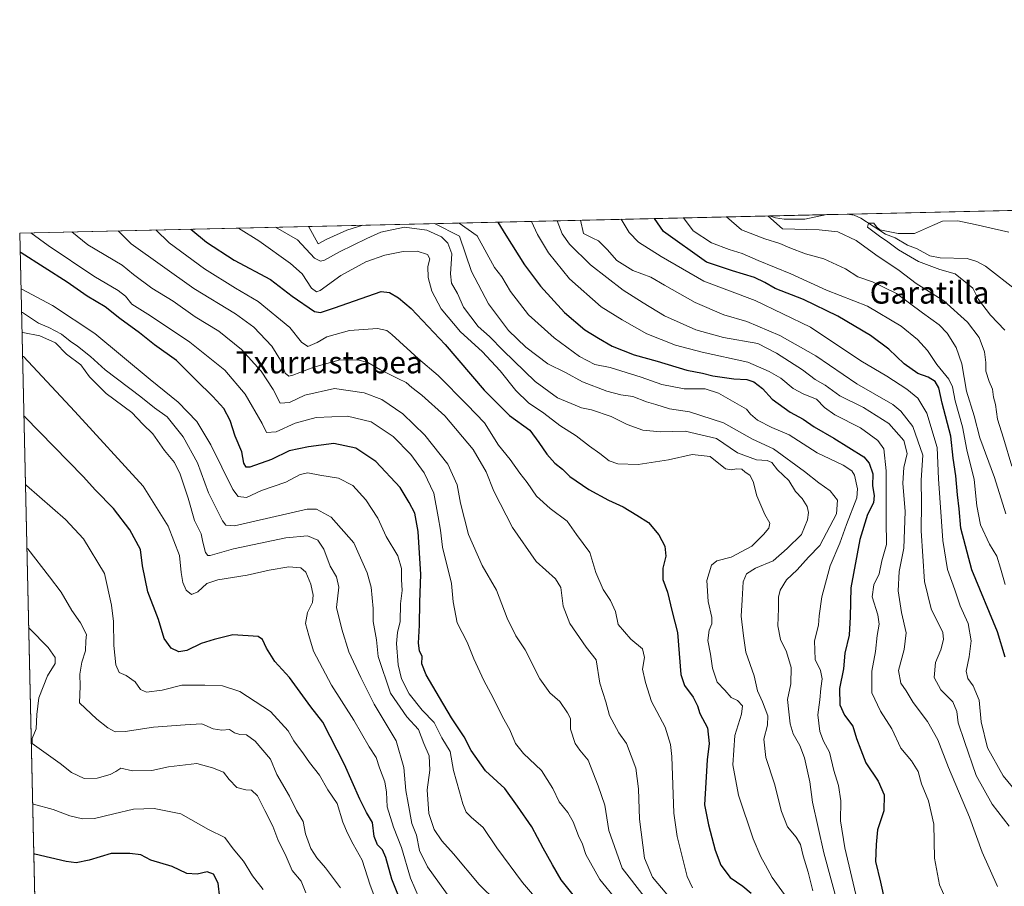
# Model space of a CAD drawing. Units: metres. Extents: x 654841 to 658297, y 4746364 to 4748760.
# Drawn here: x 654841 to 655198, y 4748445 to 4748760 of the extents above; entities that cross this region are included whole.
import ezdxf
from ezdxf.enums import TextEntityAlignment as Align

# ---------------------------------------------------------------- set-up
doc = ezdxf.new("R2010")
doc.units = ezdxf.units.M
doc.header["$MEASUREMENT"] = 0
for name, color, linetype, lineweight in [('Arbolado forestal CxS', 92, 'Continuous', 0), ('Comarca CxS', 21, 'Continuous', 0), ('Comunidad Autónoma CxS', 142, 'Continuous', 0), ('Corriente natural lineal', 142, 'Continuous', 13), ('Curva de nivel maestra', 30, 'Continuous', 30), ('Curva de nivel normal', 30, 'Continuous', 0), ('Municipio CxS', 4, 'Continuous', 0), ('Provincia CxS', 1, 'Continuous', 0), ('Texto cartográfico', 7, 'Continuous', 0)]:
    doc.layers.add(name, color=color, linetype=linetype, lineweight=lineweight)
doc.styles.add('Style-Arial', font='txt')

msp = doc.modelspace()

# ---------------------------------------------------------------- linework, layer by layer
at = {"layer": 'Arbolado forestal CxS', "color": 92, "linetype": 'Continuous', "lineweight": 0, "extrusion": (0.1364360195949577, 0.00310842977983221, 0.990644007815819), "elevation": 104920.2787384346, "flags": 128}
msp.add_lwpolyline([(4732534.690293984, -755886.3791804226), (4732534.690293984, -756314.1925494017)], dxfattribs=at)
at = {"layer": 'Arbolado forestal CxS', "color": 92, "linetype": 'Continuous', "lineweight": 0, "extrusion": (0.300577030373707, 0.006847974004935423, 0.9537329574171962), "elevation": 230180.221637975, "flags": 128}
msp.add_lwpolyline([(4732534.918689368, -727274.938277576), (4732534.918689368, -727560.4831445144)], dxfattribs=at)
at = {"layer": 'Arbolado forestal CxS', "color": 92, "linetype": 'Continuous', "lineweight": 0, "extrusion": (0.1538323834044356, 0.003504480831456817, 0.9880907430141287), "elevation": 118195.6776678205, "flags": 128}
msp.add_lwpolyline([(4732536.134722847, -753886.9033244698), (4732536.134722847, -753907.9928908047)], dxfattribs=at)
at = {"layer": 'Arbolado forestal CxS', "color": 92, "linetype": 'Continuous', "lineweight": 0, "extrusion": (0.1000173913185458, 0.002278328097140221, 0.9949830805872605), "elevation": 77122.42836336375, "flags": 128}
msp.add_lwpolyline([(4732537.542049431, -759201.0870365767), (4732537.542049431, -759208.5498024129)], dxfattribs=at)
at = {"layer": 'Arbolado forestal CxS', "color": 92, "linetype": 'Continuous', "lineweight": 0, "extrusion": (-0.002355309541678167, 0.1044179788312637, 0.9945307125542965), "elevation": 495172.2595447194, "flags": 128}
msp.add_lwpolyline([(-761760.9159829337, -4705786.196114765), (-761760.9159829337, -4706731.696958342)], dxfattribs=at)
at = {"layer": 'Arbolado forestal CxS', "color": 92, "linetype": 'Continuous', "lineweight": 0}
msp.add_polyline3d([(654861.9952999996, 4747741.969500001, 970.3488999999972), (654840.79, 4748682.060000001, 871.5964999999997), (655570.6297000004, 4748698.687799999, 721.7692999999999), (655561.8498999998, 4748690.676100001, 722.7688000000054), (655514.3936999999, 4748627.653700001, 723.5264000000025), (655480.0236999998, 4748583.902100001, 725.2384000000021), (655473.5855, 4748568.6897, 724.7727000000014), (655454.4633, 4748539.444499999, 726.6622000000062), (655487.0827000003, 4748534.9441, 723.2222999999941), (655481.4584999997, 4748514.697699999, 723.2198000000063), (655470.2105, 4748507.948899999, 724.189400000003), (655459.6649000002, 4748512.447899999, 725.193299999999), (655453.4789000005, 4748500.918099999, 725.0188000000054), (655453.3375000004, 4748491.076300001, 724.0543000000035), (655452.2122999999, 4748474.204700001, 722.8519999999991), (655447.7134999996, 4748467.4549, 723.3258999999962), (655437.5897000004, 4748471.9549, 724.4634999999981), (655418.8898999998, 4748474.204100001, 728.9017000000022), (655412.2660999997, 4748472.246099999, 731.9931000000071), (655385.0217000004, 4748419.695499999, 733.2822000000016)], dxfattribs=at)
at = {"layer": 'Comarca CxS', "color": 21, "linetype": 'Continuous', "lineweight": 0, "flags": 128}
msp.add_lwpolyline([(655294.7276999992, 4746377.918899999), (654892.9700011784, 4746368.769982519), (654862.5178831, 4747718.800266693), (654840.7900011779, 4748682.059982497), (655621.1199000013, 4748699.838199998), (655670.0076999996, 4748700.951900001), (658243.790001203, 4748759.589982497), (658258.5628803525, 4748119.02575876), (658297.1400012022, 4746446.289982521), (655328.6736515856, 4746378.691904207)], close=True, dxfattribs=at)
at = {"layer": 'Comunidad Autónoma CxS', "color": 142, "linetype": 'Continuous', "lineweight": 0, "flags": 128}
msp.add_lwpolyline([(655294.7276999992, 4746377.918899999), (654892.9700011784, 4746368.769982519), (654862.5178831, 4747718.800266693), (654840.7900011779, 4748682.059982497), (655621.1199000013, 4748699.838199998), (655670.0076999996, 4748700.951900001), (658243.790001203, 4748759.589982497), (658258.5628803525, 4748119.02575876), (658297.1400012022, 4746446.289982521), (655328.6736515856, 4746378.691904207)], close=True, dxfattribs=at)
at = {"layer": 'Corriente natural lineal', "color": 142, "linetype": 'Continuous', "lineweight": 13}
for points in [[(655113.0527999997, 4748688.262900001, 785.7459999999992), (655115.2510000003, 4748687.566199999, 785.2238999999972), (655118.3849, 4748687.070499999, 784.7283000000026), (655125.9233999997, 4748687.1337, 783.1134000000021), (655133.8859999999, 4748688.737500001, 782.5008999999991)], [(655141.3092999998, 4748688.9067, 781.7544000000053), (655143.8082999998, 4748688.582900001, 781.4894999999962), (655146.2507999997, 4748687.4979, 781.0676999999997), (655155.2873999998, 4748681.696699999, 780.5500000000029), (655158.7111000001, 4748680.3038, 780.4257999999973), (655163.2638999998, 4748677.637499999, 779.5561000000016), (655166.6939000003, 4748676.2612, 779.535799999998), (655171.3095000006, 4748673.747199999, 778.8525999999983), (655175.0389, 4748673.093900001, 778.3527000000031), (655184.9086999996, 4748672.7788, 777.3153000000021), (655188.3607000001, 4748671.731100001, 776.9737000000023), (655191.5427000001, 4748670.029800001, 776.5691999999982), (655203.0607000003, 4748661.083500001, 775.1062999999995)]]:
    msp.add_polyline3d(points, dxfattribs=at)
at = {"layer": 'Curva de nivel maestra', "color": 30, "linetype": 'Continuous', "lineweight": 30, "flags": 128}
for points, elevation in [([(655198.6900000004, 4748527.9901), (655195.9000000004, 4748537.0801), (655186.6299999999, 4748559.6601), (655182.54, 4748574.850099999), (655181.9699999997, 4748581.870100001), (655181.3700000001, 4748586.950099999), (655180.7400000002, 4748593.870100001), (655179.7599999999, 4748600.280099999), (655178.9199999999, 4748608.2301), (655175.8200000003, 4748620.280099999), (655174.5700000003, 4748625.850099999), (655173.3099999997, 4748628.130100001), (655170.6900000004, 4748629.690099999), (655166.9199999999, 4748630.9801), (655161.9600000001, 4748634.5601), (655156.5, 4748639.850099999), (655149.8399999999, 4748644.870100001), (655137.9800000006, 4748651.850099999), (655125.4800000006, 4748657.850099999), (655115.1900000004, 4748661.850099999), (655111.4199999999, 4748664.100099999), (655107.6200000001, 4748665.920100001), (655099.6600000003, 4748668.350099999), (655090.1699999999, 4748671.5101), (655074.6600000003, 4748682.5601), (655071.3585999999, 4748687.312999999)], 800), ([(654902.9839000005, 4748683.4769), (654908.6299999999, 4748678.780099999), (654918.6500000004, 4748672.2501), (654931.9100000003, 4748665.130100001), (654939.7699999996, 4748659.140100001), (654947.7999999998, 4748653.5001), (654950.0700000003, 4748653.1801), (654955.1399999997, 4748654.8301), (654972.0300000003, 4748660.800100001), (654975.1200000001, 4748660.4801), (654978.3200000003, 4748658.530099999), (654982.9100000003, 4748654.6801), (654995.3399999999, 4748641.550100001), (655009.4299999997, 4748624.9001), (655018.7100000001, 4748615.780099999), (655026.0499999998, 4748610.390100001), (655029.3600000005, 4748605.950099999), (655032.29, 4748601.6501), (655035.1799999997, 4748598.470100001), (655037.8700000001, 4748596.200099999), (655040.6200000001, 4748593.5801), (655047.4800000006, 4748588.850099999), (655054.6699999999, 4748584.940099999), (655059.9500000002, 4748582.5601), (655064.9299999997, 4748579.5701), (655069.1799999997, 4748576.870100001), (655072.9600000001, 4748572.390100001), (655075.0999999996, 4748568.280099999), (655075.4199999999, 4748564.600099999), (655074.3200000003, 4748560.280099999), (655074.3799999999, 4748556.1801), (655076.04, 4748551.5601), (655077.7000000002, 4748544.370100001), (655079.7199999997, 4748536.9001), (655080.8700000001, 4748521.690099999), (655082.1799999997, 4748517.600099999), (655085.3799999999, 4748513.350099999), (655086.9199999999, 4748510.300100001), (655087.7999999998, 4748507.4901), (655090.5599999997, 4748502.200099999), (655091.1399999997, 4748496.5001), (655090.4500000002, 4748490.640100001), (655090, 4748482.3301), (655089.4500000002, 4748474.300100001), (655091.0099999999, 4748467.040100001), (655093.3300000001, 4748457.7601), (655095.4299999997, 4748452.4001), (655098.7999999998, 4748447.9001), (655103.3799999999, 4748444.7401), (655106.4900000002, 4748442.120100001)], 850), ([(655014.3881000001, 4748686.015000001), (655017.3200000003, 4748681.2601), (655024.1299999999, 4748670.4901), (655029.9600000001, 4748662.700099999), (655038.7000000002, 4748653.200099999), (655046.0099999999, 4748646.880100001), (655050.9600000001, 4748643.9101), (655056, 4748640.920100001), (655063.9500000002, 4748637.7601), (655072.25, 4748635.5001), (655083.0800000001, 4748632.2601), (655088.7199999997, 4748631.110099999), (655092.5199999996, 4748630.140100001), (655100.1600000003, 4748629.020099999), (655104.8200000003, 4748628.8101), (655107.4199999999, 4748627.9901), (655110.5599999997, 4748625.5801), (655114.0999999996, 4748621.670100001), (655120.5999999996, 4748616.9301), (655125.3600000005, 4748614.390100001), (655129.3200000003, 4748611.6801), (655136.4299999997, 4748607.460100001), (655147.3300000001, 4748600.700099999), (655149.3499999996, 4748598.460100001), (655150.6600000003, 4748594.5601), (655150.4900000002, 4748590.220100001), (655151.1600000003, 4748586.690099999), (655150.9199999999, 4748584.040100001), (655148.7100000001, 4748579.7401), (655145.9299999997, 4748570.710100001), (655142.7000000002, 4748553.1501), (655142.4600000001, 4748542.630100001), (655142.0599999997, 4748535.970100001), (655140.4100000003, 4748529.3301), (655139.9900000002, 4748523.640100001), (655138.5599999997, 4748516.5101), (655138.7000000002, 4748510.640100001), (655140.3799999999, 4748506.840100001), (655143.4000000004, 4748502.870100001), (655144.7400000002, 4748498.3201), (655146.3099999997, 4748494.200099999), (655148.1200000001, 4748489.590100001), (655152.5199999996, 4748482.920100001), (655154.75, 4748477.890100001), (655154.6600000003, 4748472.050100001), (655152.2999999998, 4748465.1601), (655151.8899999997, 4748459.890100001), (655151.5999999996, 4748453.7301), (655153.3600000005, 4748446.1501), (655155.0199999996, 4748439.050100001)], 825), ([(655044.2100000001, 4748438.550100001), (655037.4500000002, 4748447.020099999), (655034.3499999996, 4748452.5101), (655030.9000000004, 4748458.530099999), (655026.8499999996, 4748466.2301), (655021.5999999996, 4748473.7301), (655016.9400000004, 4748480.1501), (655009.9299999997, 4748486.6501), (655004.7300000006, 4748494.0701), (655002.2000000002, 4748498.970100001), (654997.5599999997, 4748505.880100001), (654993.3099999997, 4748513.3201), (654988.4600000001, 4748521.4901), (654986.8600000005, 4748525.5601), (654986.9600000001, 4748528.200099999), (654986.0300000003, 4748530.210100001), (654985.6500000004, 4748533.020099999), (654986.0099999999, 4748539.530099999), (654986.0999999996, 4748547.970100001), (654986.4500000002, 4748558.030099999), (654985.4900000002, 4748573.620100001), (654984.2599999999, 4748580.220100001), (654982.2999999998, 4748584.1801), (654979.0199999996, 4748589.5601), (654970.0800000001, 4748599.020099999), (654962.8399999999, 4748603.850099999), (654954.9199999999, 4748605.5801), (654945.7000000002, 4748604.3201), (654938.5999999996, 4748602.9001), (654932.29, 4748599.8101), (654924.4199999999, 4748596.920100001), (654923.0499999998, 4748596.950099999), (654922.1799999997, 4748598.460100001), (654921.4400000004, 4748602.5101), (654919.0599999997, 4748608.210100001), (654917.2100000001, 4748613.970100001), (654914.8899999997, 4748618.2501), (654910.9500000002, 4748622.6801), (654904.8899999997, 4748628.5601), (654897.6900000004, 4748635.780099999), (654889.7199999997, 4748641.450099999), (654884.2800000003, 4748645.770099999), (654877.1500000004, 4748651.040100001), (654871.8399999999, 4748655.290100001), (654865.3300000001, 4748659.0701), (654858.0599999997, 4748664.190099999), (654841.3200000003, 4748674.9101), (654840.9469, 4748675.1054)], 875), ([(654978.5999999996, 4748440.640100001), (654975.9000000004, 4748447.2601), (654973.7400000002, 4748455.100099999), (654972.54, 4748457.9001), (654970.7000000002, 4748459.700099999), (654969.5499999998, 4748462.780099999), (654968.9000000004, 4748467.9001), (654966.7400000002, 4748471.440099999), (654964.2699999996, 4748476.3301), (654958.7800000003, 4748488.890100001), (654950.8700000001, 4748504.270099999), (654946.4800000006, 4748509.870100001), (654938.8099999997, 4748520.5101), (654933.4699999997, 4748526.340100001), (654930.4800000006, 4748531.1801), (654928.9900000002, 4748534.3201), (654927.3700000001, 4748535.460100001), (654918.1600000003, 4748536.100099999), (654911.4800000006, 4748534.390100001), (654906.75, 4748532.870100001), (654901.4600000001, 4748530.350099999), (654898.5300000003, 4748529.9001), (654895.8300000001, 4748531.2401), (654893.2100000001, 4748534.7601), (654891.2100000001, 4748541.620100001), (654887.2999999998, 4748551.670100001), (654885.4500000002, 4748561.1501), (654884.7199999997, 4748567.0801), (654880.8399999999, 4748574.2401), (654874.7999999998, 4748581.970100001), (654868.3499999996, 4748588.670100001), (654863.8899999997, 4748593.620100001), (654842.6600000003, 4748615.290100001), (654842.2912999997, 4748615.5043)], 900), ([(654913.4299999997, 4748440.460100001), (654912.8499999996, 4748445.7501), (654911.1600000003, 4748449.020099999), (654908.8200000003, 4748449.920100001), (654905.25, 4748449.130100001), (654901.54, 4748449.360099999), (654896.1699999999, 4748451.870100001), (654888.3600000005, 4748454.120100001), (654884.8200000003, 4748456.100099999), (654880.8200000003, 4748456.5801), (654874.0199999996, 4748456.620100001), (654866.0199999996, 4748454.1601), (654861.3200000003, 4748453.220100001), (654857.6200000001, 4748453.640100001), (654846.2400000002, 4748456.3201), (654845.8795999996, 4748456.423400001)], 925)]:
    msp.add_lwpolyline(points, dxfattribs=dict(at, elevation=elevation))
at = {"layer": 'Curva de nivel normal', "color": 30, "linetype": 'Continuous', "lineweight": 0, "flags": 128}
for points, elevation in [([(655195.9500000002, 4748444.640000001), (655190.3600000005, 4748457.050000001), (655185.6900000004, 4748469.789999999), (655178.0599999997, 4748487.800000001), (655174.29, 4748497.850000001), (655170.5199999996, 4748504.51), (655165.3099999997, 4748511.470000001), (655162.7800000003, 4748515.67), (655160.7699999996, 4748518.470000001), (655159.9100000003, 4748523.060000001), (655162, 4748530.680000001), (655162.75, 4748536.720000001), (655161.0099999999, 4748544.180000001), (655159.8799999999, 4748551.980000001), (655160.2599999999, 4748559.050000001), (655161.8399999999, 4748567.57), (655162.3399999999, 4748580.869999999), (655161.5300000003, 4748591.220000001), (655161.8499999996, 4748596.810000001), (655163.0499999998, 4748601.92), (655161.8399999999, 4748606.66), (655156.3899999997, 4748612.869999999), (655147.2599999999, 4748618.609999999), (655138.5999999996, 4748622.949999999), (655133.3200000003, 4748626.76), (655129.6399999997, 4748628.850000001), (655125.04, 4748632.4), (655115.6799999997, 4748638.380000001), (655108.9199999999, 4748641.949999999), (655096.3600000005, 4748644.060000001), (655086.2999999998, 4748646.859999999), (655075.0199999996, 4748652), (655067.2800000003, 4748656.730000001), (655059.9400000004, 4748661.289999999), (655048.1299999999, 4748670.51), (655040.5, 4748678.060000001), (655037.8399999999, 4748681.730000001), (655035.9771999996, 4748686.506999999)], 815), ([(655200.1699999999, 4748466.480000001), (655194.0099999999, 4748474.5), (655188.1500000004, 4748484.939999999), (655183.9800000006, 4748497.230000001), (655181.6600000003, 4748504.02), (655181.1600000003, 4748508.189999999), (655179.6399999997, 4748511.730000001), (655175.3300000001, 4748516.060000001), (655172.9000000004, 4748520.539999999), (655173.3799999999, 4748525.970000001), (655175.3200000003, 4748530.539999999), (655176.2999999998, 4748534.390000001), (655176.0099999999, 4748536.84), (655171.8700000001, 4748545.529999999), (655169.3899999997, 4748555.42), (655168.2000000002, 4748573.890000001), (655168.2599999999, 4748583.859999999), (655168.2400000002, 4748592.199999999), (655168.7999999998, 4748601.390000001), (655165.1200000001, 4748611.76), (655160.8499999996, 4748617.32), (655157.8600000005, 4748619.710000001), (655144.8300000001, 4748627.310000001), (655129.8799999999, 4748637.439999999), (655116.9199999999, 4748644.880000001), (655104.8399999999, 4748649.960000001), (655096.4900000002, 4748652.380000001), (655086.1500000004, 4748656.77), (655074.9699999997, 4748663.08), (655070.0199999996, 4748666.050000001), (655063.4699999997, 4748668.5), (655057.6100000005, 4748672.130000001), (655054.0999999996, 4748676.08), (655050.9900000002, 4748679.189999999), (655048.9199999999, 4748680.16), (655045.5700000003, 4748681.9), (655044.4467000002, 4748686.699999999)], 810), ([(655208.2000000002, 4748472.430000001), (655198.0099999999, 4748484.789999999), (655192.2400000002, 4748494.930000001), (655190.04, 4748504.4), (655189.2400000002, 4748512.27), (655187.1200000001, 4748517.52), (655185.1299999999, 4748520.16), (655184.5, 4748522.850000001), (655185.6600000003, 4748528.09), (655186.3200000003, 4748533.810000001), (655185.2599999999, 4748540.220000001), (655182.3799999999, 4748546.640000001), (655180.4400000004, 4748552.42), (655177.8099999997, 4748559.789999999), (655176.0300000003, 4748570.310000001), (655174.5, 4748592.710000001), (655173.9699999997, 4748604.08), (655170.2100000001, 4748616.600000001), (655167.0099999999, 4748622.07), (655162.9900000002, 4748625.359999999), (655155.7000000002, 4748630.060000001), (655146.2800000003, 4748635.65), (655127.9600000001, 4748647.9), (655107.8799999999, 4748657.560000001), (655089.2599999999, 4748664.58), (655073.79, 4748673.560000001), (655065.5599999997, 4748678.800000001), (655062.0800000001, 4748682.279999999), (655059.2758999999, 4748687.037799999)], 805), ([(655081.8559999998, 4748687.552300001), (655085.3700000001, 4748682.810000001), (655092.0899999999, 4748678.52), (655098.4900000002, 4748676.109999999), (655103.2000000002, 4748674.619999999), (655109, 4748672.029999999), (655120.8600000005, 4748667.27), (655133.8200000003, 4748661.279999999), (655148.6799999997, 4748655.470000001), (655160.9600000001, 4748648.17), (655166.9100000003, 4748643.380000001), (655170.4400000004, 4748639.33), (655173.9400000004, 4748634.32), (655178.2000000002, 4748628.980000001), (655179.5599999997, 4748626.15), (655180.5599999997, 4748621.029999999), (655183.2300000006, 4748611.619999999), (655184.7599999999, 4748603.289999999), (655187.4900000002, 4748592.51), (655188.3799999999, 4748582.880000001), (655189.79, 4748575.99), (655192.9500000002, 4748569), (655195.6299999999, 4748564.67), (655196.9600000001, 4748560.300000001), (655198.7000000002, 4748554.279999999)], 795), ([(655198.9600000001, 4748580.029999999), (655194.7699999996, 4748593.230000001), (655189.54, 4748607.58), (655187.4000000004, 4748615.58), (655184.6600000003, 4748624.550000001), (655183.0099999999, 4748634.5), (655180.8700000001, 4748640.480000001), (655177.5899999999, 4748645.619999999), (655174.7199999997, 4748648.75), (655168.6399999997, 4748653.100000001), (655159.29, 4748660.039999999), (655150.54, 4748664.33), (655145.1399999997, 4748666.17), (655140.7400000002, 4748669.100000001), (655132.8600000005, 4748672.699999999), (655126.2100000001, 4748674.470000001), (655120.4699999997, 4748676.640000001), (655116.9199999999, 4748678.279999999), (655111.4400000004, 4748679.939999999), (655102.8899999997, 4748683.210000001), (655097.4346000003, 4748687.907199999)], 790), ([(655201.1500000004, 4748597.380000001), (655198.1100000005, 4748607.560000001), (655195.8700000001, 4748614.4), (655195.1799999997, 4748619.699999999), (655194.4199999999, 4748622.430000001), (655194.1100000005, 4748625.300000001), (655192.8300000001, 4748628.15), (655191.7000000002, 4748631.91), (655191.7300000006, 4748635.060000001), (655191.2199999997, 4748638.869999999), (655189.2100000001, 4748644.039999999), (655185.04, 4748649.689999999), (655176.4199999999, 4748657.439999999), (655166.4000000004, 4748663.76), (655160.1399999997, 4748668.5), (655151.7400000002, 4748674.100000001), (655144.6200000001, 4748679.369999999), (655137.9000000004, 4748682.470000001), (655131.1799999997, 4748683.24), (655117.8499999996, 4748683.550000001), (655112.5395999998, 4748688.251300001)], 785), ([(655198.5999999996, 4748646.74), (655193.4000000004, 4748652.180000001), (655189.0700000003, 4748657.880000001), (655186.9000000004, 4748662.039999999), (655183.7199999997, 4748664.66), (655180.5800000001, 4748667.26), (655175.0199999996, 4748668.83), (655167.2100000001, 4748671.730000001), (655160.0099999999, 4748675.91), (655156.1299999999, 4748678.83), (655153.0199999996, 4748680.880000001), (655148.6399999997, 4748684.25), (655149.1100000005, 4748685.65), (655150.9400000004, 4748685.65), (655151.9199999999, 4748684.32), (655153.2000000002, 4748683.230000001), (655159.8899999997, 4748681.92), (655165.7999999998, 4748681.930000001), (655172.3300000001, 4748684.789999999), (655175.9800000006, 4748686.42), (655181.54, 4748686.52), (655187.8399999999, 4748685.140000001), (655200.0199999996, 4748682.390000001)], 780), ([(655075.79, 4748441.850000001), (655070.6500000004, 4748447.930000001), (655067.7300000006, 4748454.859999999), (655065.8700000001, 4748469.02), (655065.5, 4748480.140000001), (655064.5899999999, 4748487.619999999), (655061.1500000004, 4748496.51), (655058.3799999999, 4748500.41), (655055.0300000003, 4748506.720000001), (655053.6699999999, 4748511.699999999), (655051.4400000004, 4748518.480000001), (655050.2000000002, 4748526.970000001), (655046.54, 4748531.59), (655040.54, 4748540.140000001), (655038.1799999997, 4748546.449999999), (655037.3399999999, 4748553.26), (655035.3700000001, 4748556.4), (655028.3300000001, 4748562.689999999), (655019.7400000002, 4748575), (655012.9699999997, 4748588.25), (655010.1799999997, 4748595.24), (655005.4600000001, 4748603.430000001), (654995.2100000001, 4748615.600000001), (654986.8899999997, 4748623.17), (654983.2100000001, 4748625.890000001), (654981.1500000004, 4748627.779999999), (654978.1500000004, 4748629.140000001), (654971.8200000003, 4748632.350000001), (654967.1699999999, 4748635.01), (654963.4900000002, 4748636.039999999), (654956.75, 4748635.92), (654947.6699999999, 4748633.369999999), (654940.0300000003, 4748630.4), (654938.54, 4748630.07), (654937.2199999997, 4748631.189999999), (654935.4600000001, 4748635.880000001), (654932.3300000001, 4748640.949999999), (654925.8499999996, 4748647.850000001), (654919.1699999999, 4748652.66), (654904.0099999999, 4748661.960000001), (654881.3300000001, 4748678.16), (654876.5467999997, 4748682.874700001)], 860), ([(655085.1699999999, 4748444.060000001), (655083.1900000004, 4748448.210000001), (655079.5499999998, 4748462.710000001), (655078.3600000005, 4748471.189999999), (655077.5999999996, 4748491.850000001), (655077.2000000002, 4748496.17), (655075.1699999999, 4748502.539999999), (655070.2000000002, 4748511.77), (655068.0300000003, 4748518.720000001), (655066.9699999997, 4748523.529999999), (655067.6600000003, 4748527.83), (655067, 4748530.9), (655062.79, 4748534.49), (655058.1600000003, 4748539.859999999), (655057.1299999999, 4748544.5), (655055.3799999999, 4748548.5), (655052.6699999999, 4748552.58), (655050.0300000003, 4748558.66), (655047.8700000001, 4748565.980000001), (655042.9600000001, 4748572.52), (655039.6600000003, 4748577.359999999), (655033.4100000003, 4748581.91), (655028.5300000003, 4748586.439999999), (655025.1399999997, 4748591.380000001), (655022.4600000001, 4748594.789999999), (655018.9400000004, 4748599.720000001), (655014.7300000006, 4748605.029999999), (655009.6500000004, 4748613.08), (655003.2800000003, 4748619.57), (654992.7999999998, 4748630.26), (654985.6500000004, 4748636.4), (654976, 4748645.130000001), (654974.0800000001, 4748646.680000001), (654970.7199999997, 4748647.42), (654960.5700000003, 4748646.609999999), (654952.2800000003, 4748644.359999999), (654948.8200000003, 4748642.279999999), (654945.4800000006, 4748640.84), (654943.1500000004, 4748642.41), (654938.9299999997, 4748647.730000001), (654927.4600000001, 4748657.189999999), (654919.1500000004, 4748662.01), (654907.9000000004, 4748669), (654895.0599999997, 4748678.480000001), (654890.1902999999, 4748683.185500001)], 855), ([(655120.1200000001, 4748439.480000001), (655114.1200000001, 4748447.82), (655111.7000000002, 4748452.390000001), (655109.9600000001, 4748455.32), (655107.2300000006, 4748461.930000001), (655101.8200000003, 4748477.82), (655099.7300000006, 4748488.800000001), (655100.5300000003, 4748499.51), (655102.9900000002, 4748507.180000001), (655103.3499999996, 4748510.24), (655101.4800000006, 4748512.17), (655099.2000000002, 4748513.300000001), (655096.9400000004, 4748515.880000001), (655094.1399999997, 4748518.83), (655092.3799999999, 4748523.970000001), (655091.7000000002, 4748529.02), (655090.7699999996, 4748533.960000001), (655091.1799999997, 4748537.779999999), (655092.2199999997, 4748540.060000001), (655092.2000000002, 4748542.34), (655090.8399999999, 4748548.109999999), (655090.3399999999, 4748555.77), (655092.0599999997, 4748561.32), (655093.9299999997, 4748562.980000001), (655099.2100000001, 4748564.300000001), (655106.7100000001, 4748568.24), (655110.9000000004, 4748572.550000001), (655112.8899999997, 4748574.82), (655113.2000000002, 4748576.67), (655111.4400000004, 4748579.800000001), (655108.5, 4748586.529999999), (655107.2199999997, 4748591.76), (655105.9600000001, 4748594.029999999), (655104.2999999998, 4748595.180000001), (655103.1100000005, 4748596.210000001), (655101.1799999997, 4748596.4), (655099.1500000004, 4748595.960000001), (655097.0899999999, 4748596.4), (655091.54, 4748600.880000001), (655085.0099999999, 4748601.539999999), (655076.3799999999, 4748599.67), (655065.4000000004, 4748598), (655058.0300000003, 4748598.180000001), (655054.8799999999, 4748599.32), (655051.5300000003, 4748601.960000001), (655047.7100000001, 4748604.59), (655042.8899999997, 4748608.42), (655036.9299999997, 4748612.15), (655031.1200000001, 4748616.619999999), (655025.5999999996, 4748620.4), (655020.9199999999, 4748624.869999999), (655015.2800000003, 4748631.99), (655008.7699999996, 4748639.02), (655000.8499999996, 4748646.17), (654993.9199999999, 4748654.529999999), (654990.4800000006, 4748660.99), (654989.1399999997, 4748665.890000001), (654989.0499999998, 4748669.949999999), (654989.7199999997, 4748672.74), (654988.8600000005, 4748674.24), (654985.1100000005, 4748675.42), (654980.0800000001, 4748675.359999999), (654973.3899999997, 4748674.07), (654966.5199999996, 4748671.65), (654957.4299999997, 4748666.67), (654949.9000000004, 4748661.210000001), (654948.5499999998, 4748660.67), (654946.7599999999, 4748662.02), (654943.3700000001, 4748667.220000001), (654939.1299999999, 4748671), (654927.6100000005, 4748679.220000001), (654920.2588999998, 4748683.8705)], 845), ([(654933.7087000003, 4748684.176899999), (654941.6799999997, 4748679.539999999), (654947.8700000001, 4748672.960000001), (654950, 4748671.83), (654951.5, 4748672.140000001), (654956.8799999999, 4748675.180000001), (654966.9199999999, 4748680.109999999), (654971.9699999997, 4748682.41), (654980.5999999996, 4748684.230000001), (654988.6600000003, 4748683.08), (654993.9299999997, 4748680.730000001), (654996.2800000003, 4748678.42), (654997.75, 4748674.449999999), (654997.2000000002, 4748667.220000001), (654997.6399999997, 4748663.810000001), (654999.7800000003, 4748660.140000001), (655001.9400000004, 4748655.140000001), (655007.3499999996, 4748648.050000001), (655011.4699999997, 4748644.5), (655016.3200000003, 4748639.350000001), (655028.0499999998, 4748628.08), (655036.0999999996, 4748622.140000001), (655041.1200000001, 4748620.16), (655044.7800000003, 4748618.480000001), (655048.4100000003, 4748617.77), (655055.6600000003, 4748615.380000001), (655061.3600000005, 4748612.470000001), (655067.1500000004, 4748610.480000001), (655073.5599999997, 4748609.800000001), (655082.4600000001, 4748610.029999999), (655093.8600000005, 4748607.439999999), (655101.4800000006, 4748602.199999999), (655108.3799999999, 4748599.59), (655112.2000000002, 4748599.390000001), (655113.9600000001, 4748598.619999999), (655116.0499999998, 4748595.980000001), (655120.1399999997, 4748592.08), (655122.6100000005, 4748588.130000001), (655124.9299999997, 4748585.619999999), (655126.8099999997, 4748582.74), (655127.2300000006, 4748580.560000001), (655126.9500000002, 4748577.890000001), (655124.6900000004, 4748572.480000001), (655119.4800000006, 4748567.359999999), (655114.4800000006, 4748562.880000001), (655108.0300000003, 4748560.24), (655104.7000000002, 4748558.230000001), (655103.5499999998, 4748555.350000001), (655103.1600000003, 4748548.779999999), (655102.8600000005, 4748542.869999999), (655103.7000000002, 4748535.730000001), (655104.5599999997, 4748529.730000001), (655107.5599999997, 4748521.15), (655108.7100000001, 4748515.640000001), (655110.5999999996, 4748511.66), (655112.4600000001, 4748506.59), (655112.4400000004, 4748503.25), (655111.04, 4748498.130000001), (655111.8300000001, 4748491.5), (655114.8799999999, 4748481.880000001), (655117.4299999997, 4748471.789999999), (655119.6500000004, 4748466.32), (655122.8200000003, 4748462.529999999), (655124.3399999999, 4748459.82), (655125.2800000003, 4748455.76), (655127.0899999999, 4748449.82), (655128.8700000001, 4748443.07)], 840), ([(654945.6299000002, 4748684.4485), (654945.7800000003, 4748684.289999999), (654949.1799999997, 4748678.180000001), (654952.2800000003, 4748679.779999999), (654959.5899999999, 4748683.140000001), (654965.3927999996, 4748684.898800001)], 835), ([(654991.4742999999, 4748685.493000001), (655000.4600000001, 4748680.880000001), (655004.8600000005, 4748668.060000001), (655011, 4748656.359999999), (655018.3300000001, 4748646.689999999), (655024.5700000003, 4748640.529999999), (655032.5999999996, 4748634.58), (655039, 4748631.350000001), (655045.2000000002, 4748628.039999999), (655054, 4748624.539999999), (655059.1500000004, 4748623.24), (655063.4800000006, 4748622.65), (655068.4900000002, 4748620.74), (655071.7800000003, 4748619.800000001), (655076.7999999998, 4748618.16), (655084.0899999999, 4748617.039999999), (655096.4400000004, 4748613.130000001), (655106.9600000001, 4748607.17), (655114.5, 4748603.59), (655125.8600000005, 4748595.350000001), (655131.04, 4748591.24), (655135.1799999997, 4748588.34), (655137.7699999996, 4748584.99), (655137.4000000004, 4748580.039999999), (655131.3499999996, 4748568.560000001), (655127.25, 4748564.26), (655123.1200000001, 4748559.710000001), (655119.2999999998, 4748555.980000001), (655117.04, 4748552.25), (655116.3700000001, 4748549.779999999), (655116.4000000004, 4748545.640000001), (655116.1500000004, 4748539.33), (655117.1100000005, 4748534.300000001), (655119.3200000003, 4748529.850000001), (655120.9500000002, 4748524.180000001), (655120.8300000001, 4748518.199999999), (655119.5999999996, 4748512.52), (655120.1600000003, 4748508.060000001), (655120.5800000001, 4748503.74), (655121.7000000002, 4748500.060000001), (655124.1600000003, 4748495.859999999), (655125.8499999996, 4748491.390000001), (655127.79, 4748482.59), (655128.7800000003, 4748475.180000001), (655132.8700000001, 4748456.850000001), (655138.5899999999, 4748435.850000001)], 835), ([(655145.5499999998, 4748437.08), (655140.4100000003, 4748458.689999999), (655138.8499999996, 4748468.51), (655139, 4748475.710000001), (655138.1600000003, 4748481.300000001), (655136.5199999996, 4748486.710000001), (655134.9500000002, 4748493.4), (655132.7599999999, 4748497.390000001), (655131.4299999997, 4748500.91), (655130.6500000004, 4748506.960000001), (655131.3799999999, 4748512.41), (655131.7599999999, 4748516.560000001), (655132.2800000003, 4748520.050000001), (655131.6100000005, 4748523.08), (655129.7400000002, 4748527.130000001), (655129.4500000002, 4748533.880000001), (655130.9600000001, 4748539.51), (655131.1799999997, 4748542.949999999), (655132.1699999999, 4748549.9), (655135.1900000004, 4748561.130000001), (655138.6600000003, 4748569.32), (655141.0700000003, 4748576.180000001), (655144.8099999997, 4748585.869999999), (655145.0599999997, 4748589.050000001), (655143.9800000006, 4748594.050000001), (655143.0499999998, 4748595.600000001), (655139.8700000001, 4748597.720000001), (655130.3799999999, 4748602.24), (655120.2000000002, 4748608.75), (655113.9299999997, 4748611.439999999), (655108.7199999997, 4748614), (655106.1900000004, 4748616.180000001), (655104.8099999997, 4748618.039999999), (655101.3099999997, 4748620.01), (655094.5599999997, 4748623.92), (655089.7100000001, 4748625.41), (655082.1200000001, 4748625.480000001), (655074.04, 4748627.07), (655066.5099999999, 4748629.74), (655059.1200000001, 4748631.960000001), (655055.2800000003, 4748633.180000001), (655049.6299999999, 4748634.33), (655044.0999999996, 4748637.140000001), (655034.9500000002, 4748643.970000001), (655025.6399999997, 4748652.279999999), (655019.0700000003, 4748660.76), (655015.9000000004, 4748666.100000001), (655013.2800000003, 4748669.58), (655006.9500000002, 4748681.02), (655000.3668000001, 4748685.695599999)], 830), ([(655177.0700000003, 4748440.310000001), (655174.8300000001, 4748445.210000001), (655173.0599999997, 4748454.859999999), (655172.7699999996, 4748467.230000001), (655170.8700000001, 4748475.76), (655168.3700000001, 4748481.859999999), (655167.0700000003, 4748486.33), (655164.6200000001, 4748490.220000001), (655160.7800000003, 4748494.850000001), (655157.5, 4748501.850000001), (655153.3700000001, 4748508.26), (655150.2699999996, 4748514.960000001), (655150.2199999997, 4748522.800000001), (655151.5599999997, 4748529.980000001), (655152.2300000006, 4748535.850000001), (655152.9699999997, 4748539.869999999), (655152.4800000006, 4748543.27), (655150.4000000004, 4748549.84), (655151.0499999998, 4748554.26), (655152.9400000004, 4748558.230000001), (655153.8799999999, 4748562.880000001), (655155.5599999997, 4748568.92), (655155.4500000002, 4748577.480000001), (655155.5099999999, 4748595.619999999), (655154.5999999996, 4748603.619999999), (655152.4000000004, 4748606.689999999), (655146.1500000004, 4748611.230000001), (655136.8200000003, 4748615.970000001), (655133.0800000001, 4748618.619999999), (655130.1900000004, 4748621.730000001), (655125.54, 4748623.480000001), (655121.6799999997, 4748625.529999999), (655117.2800000003, 4748629.289999999), (655112.9500000002, 4748631.730000001), (655105.1799999997, 4748635.08), (655088.7000000002, 4748638.730000001), (655078.9400000004, 4748641.310000001), (655068.6100000005, 4748645.439999999), (655059.6500000004, 4748650.49), (655051.9600000001, 4748655.300000001), (655040.4500000002, 4748665.439999999), (655032.8099999997, 4748674.92), (655028.8499999996, 4748681.52), (655026.7066000003, 4748686.295800001)], 820), ([(655057.4500000002, 4748439.82), (655051.5, 4748447.189999999), (655046.3600000005, 4748456.189999999), (655045.1900000004, 4748459.970000001), (655043.7800000003, 4748462.980000001), (655041.8600000005, 4748468.100000001), (655039.8300000001, 4748471.529999999), (655036.7000000002, 4748475.4), (655034.4299999997, 4748480.24), (655030.3300000001, 4748486.800000001), (655023.75, 4748492.890000001), (655020.8899999997, 4748496.59), (655018.79, 4748501.480000001), (655016.1699999999, 4748506.199999999), (655012.75, 4748513.109999999), (655009.3700000001, 4748519.4), (655005.6799999997, 4748527.380000001), (655003.2800000003, 4748533.33), (654999.6799999997, 4748540.430000001), (654998.2300000006, 4748548.050000001), (654997.5599999997, 4748554.65), (654994.3200000003, 4748567.850000001), (654993.6699999999, 4748574.100000001), (654992.75, 4748578.869999999), (654991.2400000002, 4748587.560000001), (654987.7400000002, 4748594.9), (654982.8799999999, 4748601.539999999), (654976.4500000002, 4748608.07), (654968.4900000002, 4748613.480000001), (654959.8700000001, 4748615.539999999), (654948.4500000002, 4748614.99), (654940.8200000003, 4748612.939999999), (654933.9500000002, 4748609.859999999), (654930.4199999999, 4748609.619999999), (654928.9000000004, 4748612.869999999), (654922.6699999999, 4748623.470000001), (654915.25, 4748632.27), (654902.5800000001, 4748642.439999999), (654888.2400000002, 4748651.930000001), (654881.5700000003, 4748656.15), (654879.2199999997, 4748659.100000001), (654876.5199999996, 4748661.180000001), (654867.7400000002, 4748666.380000001), (654851.1100000005, 4748677.470000001), (654844.8296999997, 4748682.152000001)], 870), ([(655067.54, 4748440.970000001), (655059.5499999998, 4748451.300000001), (655054.79, 4748464.92), (655053.2599999999, 4748474.140000001), (655050.8600000005, 4748481.230000001), (655047.2800000003, 4748490.51), (655044.2800000003, 4748494.109999999), (655042.5300000003, 4748496.560000001), (655040.8799999999, 4748501.779999999), (655040.8399999999, 4748505.67), (655039.7300000006, 4748507.76), (655036.9400000004, 4748511.77), (655033.3499999996, 4748515.02), (655029.7100000001, 4748520.050000001), (655024.3300000001, 4748530.640000001), (655021.0300000003, 4748535.699999999), (655017.8799999999, 4748542.060000001), (655013.9400000004, 4748552.300000001), (655008.79, 4748561.199999999), (655003.7999999998, 4748572.480000001), (655000.9100000003, 4748583.859999999), (654999.6500000004, 4748590.59), (654996.2699999996, 4748598.109999999), (654987.9000000004, 4748608.59), (654979.9600000001, 4748616.310000001), (654972.3099999997, 4748621.560000001), (654965.9100000003, 4748624), (654955.1500000004, 4748625.529999999), (654944.3899999997, 4748623.140000001), (654938.7800000003, 4748620.460000001), (654935.3899999997, 4748620.24), (654932.8200000003, 4748625.26), (654928.54, 4748631.84), (654921.3700000001, 4748639.789999999), (654913.0800000001, 4748646.359999999), (654904.54, 4748651.65), (654896.5700000003, 4748657.26), (654888.8200000003, 4748662.08), (654882.0899999999, 4748667.039999999), (654878.0499999998, 4748670.34), (654865.5199999996, 4748677.800000001), (654859.7125000004, 4748682.4911)], 865), ([(655031.4500000002, 4748436.720000001), (655023.4199999999, 4748446.07), (655014.0700000003, 4748458.699999999), (655009.0800000001, 4748466.050000001), (655004.7000000002, 4748469.75), (655003, 4748471.640000001), (655001.7000000002, 4748474.619999999), (655000.54, 4748479.039999999), (654998.4000000004, 4748486.689999999), (654997.1500000004, 4748493.640000001), (654994.1299999999, 4748498.609999999), (654991.2800000003, 4748504.220000001), (654986.9199999999, 4748508.710000001), (654982.2100000001, 4748514.600000001), (654979.4900000002, 4748520.029999999), (654978.2000000002, 4748525.199999999), (654977.6699999999, 4748532.949999999), (654978.0099999999, 4748536.939999999), (654979.0099999999, 4748540.9), (654979.1200000001, 4748547.289999999), (654979.75, 4748552.119999999), (654979.4800000006, 4748556.180000001), (654979.4800000006, 4748560.16), (654978.1699999999, 4748564.789999999), (654973.8600000005, 4748571.83), (654970.9199999999, 4748578.4), (654966.5199999996, 4748585.16), (654961.79, 4748590.33), (654956.5899999999, 4748592.960000001), (654949.8200000003, 4748594.060000001), (654945.4800000006, 4748594.92), (654942.7100000001, 4748594.26), (654937.4199999999, 4748591.539999999), (654928.5599999997, 4748588.480000001), (654923.2000000002, 4748585.91), (654920.1900000004, 4748586.27), (654918.1399999997, 4748588.84), (654910.2300000006, 4748605.08), (654905.1500000004, 4748613.529999999), (654898.2999999998, 4748620.65), (654888.2300000006, 4748628.869999999), (654868.0999999996, 4748645.560000001), (654852.7199999997, 4748655.680000001), (654841.6200000001, 4748661.619999999), (654841.2484999998, 4748661.732600001)], 880), ([(655020.0300000003, 4748433.24), (655007.6399999997, 4748445.359999999), (654998.3600000005, 4748456.49), (654994.0499999998, 4748461.230000001), (654991.2999999998, 4748465.34), (654989.4299999997, 4748471.09), (654988.8300000001, 4748479.689999999), (654989.79, 4748486.810000001), (654989.54, 4748492.029999999), (654987.54, 4748496.609999999), (654985.6200000001, 4748501.66), (654981.3700000001, 4748506.230000001), (654975.5199999996, 4748514.880000001), (654970.9400000004, 4748528.140000001), (654970.3600000005, 4748534.180000001), (654969.2100000001, 4748540.91), (654969.1100000005, 4748545.58), (654968.4199999999, 4748553.32), (654967.0300000003, 4748558.600000001), (654962.0899999999, 4748569.449999999), (654953.9199999999, 4748578.779999999), (654948.6100000005, 4748581.710000001), (654945.1600000003, 4748581.77), (654918.8200000003, 4748575.600000001), (654915.6699999999, 4748575.91), (654914.4299999997, 4748577.430000001), (654909.4000000004, 4748587.640000001), (654905.4100000003, 4748598.609999999), (654900.1200000001, 4748607.970000001), (654894.3600000005, 4748615.26), (654889.7400000002, 4748618.58), (654884.79, 4748622.560000001), (654871.8899999997, 4748632.34), (654866.4800000006, 4748637.16), (654861.8399999999, 4748640.930000001), (654859.1100000005, 4748642.710000001), (654855.9600000001, 4748645.300000001), (654851.4299999997, 4748647.699999999), (654847.6200000001, 4748649.310000001), (654841.8099999997, 4748653.24), (654841.4390000004, 4748653.2863)], 885), ([(654997.6200000001, 4748439.58), (654988.9000000004, 4748451.779999999), (654985.9800000006, 4748457.680000001), (654984.8700000001, 4748463.25), (654983.1799999997, 4748467.5), (654981.8600000005, 4748474.850000001), (654980.9800000006, 4748479.51), (654980.2800000003, 4748487.850000001), (654977.4600000001, 4748497.51), (654969.5199999996, 4748510.850000001), (654964.6699999999, 4748520.51), (654960.29, 4748529.850000001), (654957.8399999999, 4748538.140000001), (654955.8399999999, 4748546.039999999), (654956.6399999997, 4748553.34), (654955.8499999996, 4748557.130000001), (654953.5999999996, 4748560.99), (654951.2400000002, 4748567.189999999), (654949.0300000003, 4748570.4), (654945.29, 4748571.980000001), (654937.4600000001, 4748571.26), (654918.4699999997, 4748567.300000001), (654910.0099999999, 4748564.92), (654909.1200000001, 4748564.869999999), (654908.2400000002, 4748565.970000001), (654907.3399999999, 4748569.699999999), (654906.7199999997, 4748572.75), (654904.2599999999, 4748577.619999999), (654902.0199999996, 4748585.710000001), (654899.1100000005, 4748594.470000001), (654896.9600000001, 4748598.65), (654893.3600000005, 4748603.050000001), (654889.0999999996, 4748609.130000001), (654885.5199999996, 4748612.560000001), (654881.5099999999, 4748616.84), (654872.1900000004, 4748623.689999999), (654866.0999999996, 4748629.810000001), (654863.0199999996, 4748634.16), (654857.79, 4748638.100000001), (654853.8399999999, 4748642.130000001), (654848.1100000005, 4748644.699999999), (654841.9699999997, 4748645.939999999), (654841.6021999996, 4748646.053400001)], 890), ([(654985.9299999997, 4748440.359999999), (654982.7800000003, 4748447.609999999), (654979.4600000001, 4748458.82), (654976.5599999997, 4748466.180000001), (654974.2000000002, 4748473.600000001), (654974.0300000003, 4748478.869999999), (654973.4500000002, 4748482.680000001), (654971.4800000006, 4748487.74), (654970.2100000001, 4748491.42), (654967.6799999997, 4748495.4), (654962.1900000004, 4748505.060000001), (654954.0300000003, 4748517.789999999), (654947.4800000006, 4748530.130000001), (654945.7599999999, 4748535.83), (654944.6399999997, 4748540.180000001), (654945.3700000001, 4748544.180000001), (654947.1100000005, 4748547.850000001), (654947.4199999999, 4748550.51), (654946.5800000001, 4748554.42), (654944.7599999999, 4748558.84), (654942.8799999999, 4748560.4), (654938.5199999996, 4748560.779999999), (654931.3899999997, 4748559.59), (654923.3899999997, 4748557.67), (654912.8099999997, 4748556.02), (654908.7599999999, 4748554.680000001), (654905.4800000006, 4748551.720000001), (654903.1399999997, 4748550.680000001), (654901.2300000006, 4748552.26), (654899.9800000006, 4748555.02), (654899.4299999997, 4748558.74), (654898.8799999999, 4748564.869999999), (654894.7100000001, 4748575.49), (654885.6699999999, 4748590.100000001), (654860.8399999999, 4748617.189999999), (654842.1699999999, 4748637.189999999), (654841.7987000003, 4748637.342399999)], 895), ([(654972.9800000006, 4748431.92), (654968.0599999997, 4748445.09), (654965.2199999997, 4748454.210000001), (654961.8799999999, 4748459.930000001), (654959.9000000004, 4748464.01), (654958.1399999997, 4748468.029999999), (654956.0499999998, 4748474.74), (654952.75, 4748479.779999999), (654949.7199999997, 4748485.039999999), (654946.04, 4748489.67), (654943.8600000005, 4748492.850000001), (654940.3200000003, 4748497.52), (654938.2599999999, 4748501.180000001), (654931.8300000001, 4748508.15), (654920.7400000002, 4748515.480000001), (654914.4000000004, 4748517.539999999), (654908.0099999999, 4748517.710000001), (654899.7300000006, 4748517.76), (654892.5599999997, 4748515.92), (654886.8499999996, 4748515.220000001), (654884.7199999997, 4748516.24), (654882.7599999999, 4748518.970000001), (654879.4000000004, 4748521.26), (654876.9000000004, 4748522.41), (654875.6799999997, 4748525.109999999), (654874.9400000004, 4748532.220000001), (654874.8700000001, 4748540.9), (654874.0999999996, 4748546.84), (654871.54, 4748558.390000001), (654863.9199999999, 4748570.99), (654857.4699999997, 4748578), (654843.2300000006, 4748590.33), (654842.8520999998, 4748590.642200001)], 905), ([(654957.3600000005, 4748444.100000001), (654951.9000000004, 4748451.430000001), (654948.6600000003, 4748455.02), (654946.5599999997, 4748458.42), (654944.6500000004, 4748463.779999999), (654943.7400000002, 4748468.17), (654941.3799999999, 4748472.220000001), (654938.7400000002, 4748477.430000001), (654934.2300000006, 4748485.24), (654931.8399999999, 4748490.9), (654926.3700000001, 4748497.390000001), (654923.1200000001, 4748499.74), (654920.7199999997, 4748499.800000001), (654918.7800000003, 4748500.42), (654916.9299999997, 4748501.689999999), (654914.2000000002, 4748501.449999999), (654911, 4748501.930000001), (654906.9900000002, 4748503.66), (654900.8300000001, 4748503.33), (654889.3700000001, 4748502.52), (654879.0899999999, 4748500.9), (654875.4900000002, 4748500.779999999), (654872.7800000003, 4748502.199999999), (654868.8099999997, 4748505.439999999), (654862.4800000006, 4748511.300000001), (654862.8099999997, 4748517.449999999), (654862.6900000004, 4748521.730000001), (654863.3399999999, 4748526.060000001), (654864.75, 4748530.180000001), (654864.8499999996, 4748533.890000001), (654865.0999999996, 4748536.220000001), (654862.8499999996, 4748540.430000001), (654859.7300000006, 4748544.859999999), (654855.8300000001, 4748551.51), (654851.6500000004, 4748557.180000001), (654843.7400000002, 4748567.27), (654843.3733000001, 4748567.5361)], 910), ([(654844.0209999997, 4748538.819499999), (654844.4000000004, 4748538.32), (654851.1600000003, 4748531.4), (654853.6900000004, 4748527.83), (654853.6500000004, 4748525.689999999), (654850.8600000005, 4748521.180000001), (654847.7599999999, 4748513.100000001), (654846.9600000001, 4748507.060000001), (654846.7400000002, 4748501.84), (654845.2999999998, 4748498.369999999), (654845.3399999999, 4748496.58), (654855.4800000006, 4748489.34), (654859.6299999999, 4748485.99), (654864.1900000004, 4748483.880000001), (654868.8799999999, 4748483.91), (654873.6399999997, 4748485.24), (654875.7400000002, 4748486.390000001), (654877.5800000001, 4748487.57), (654881.8200000003, 4748486.619999999), (654888.8200000003, 4748486.779999999), (654894.8499999996, 4748488.100000001), (654905.0999999996, 4748489.34), (654910.8399999999, 4748487.689999999), (654914.8600000005, 4748486.100000001), (654916.8200000003, 4748483.439999999), (654919.6799999997, 4748480.619999999), (654922.8600000005, 4748479.689999999), (654925.0300000003, 4748479.619999999), (654927.2000000002, 4748477.5), (654929.79, 4748472.189999999), (654932.7199999997, 4748466.529999999), (654934.5899999999, 4748461.680000001), (654937.6100000005, 4748455.49), (654939.7400000002, 4748450.439999999), (654943.04, 4748446.5), (654944.7000000002, 4748442.26)], 915), ([(654929.2400000002, 4748443.539999999), (654925.3300000001, 4748448.5), (654922.0899999999, 4748453.850000001), (654918.3600000005, 4748458.310000001), (654915.3099999997, 4748462.350000001), (654909.3099999997, 4748465.289999999), (654899.2599999999, 4748470.939999999), (654889.6200000001, 4748472.960000001), (654882.0899999999, 4748472.730000001), (654874.9699999997, 4748470.949999999), (654867.9400000004, 4748469.359999999), (654863.6600000003, 4748469.130000001), (654858.9400000004, 4748470.25), (654852.9699999997, 4748472.550000001), (654845.8300000001, 4748474.539999999), (654845.4687000001, 4748474.6381)], 920)]:
    msp.add_lwpolyline(points, dxfattribs=dict(at, elevation=elevation))
at = {"layer": 'Municipio CxS', "color": 4, "linetype": 'Continuous', "lineweight": 0, "flags": 128}
msp.add_lwpolyline([(654862.5178831, 4747718.800266693), (654840.7900011779, 4748682.059982497), (655621.1199000013, 4748699.838199998), (655670.0076999996, 4748700.951900001), (658243.790001203, 4748759.589982497)], dxfattribs=at)
at = {"layer": 'Provincia CxS', "color": 1, "linetype": 'Continuous', "lineweight": 0, "flags": 128}
msp.add_lwpolyline([(655294.7276999992, 4746377.918899999), (654892.9700011784, 4746368.769982519), (654862.5178831, 4747718.800266693), (654840.7900011779, 4748682.059982497), (655621.1199000013, 4748699.838199998), (655670.0076999996, 4748700.951900001), (658243.790001203, 4748759.589982497), (658258.5628803525, 4748119.02575876), (658297.1400012022, 4746446.289982521), (655328.6736515856, 4746378.691904207)], close=True, dxfattribs=at)

# ---------------------------------------------------------------- texts
at = {"layer": 'Texto cartográfico', "color": 7, "linetype": 'Continuous', "lineweight": 0, "style": 'Style-Arial'}
for s, p in [('Garatilla', (655171.255929268, 4748660.41015)), ('Txurrustapea', (654953.2124329264, 4748635.07015))]:
    msp.add_text(s, height=8, dxfattribs=at).set_placement(p, align=Align.MIDDLE_CENTER)

doc.saveas('drawing.dxf')
